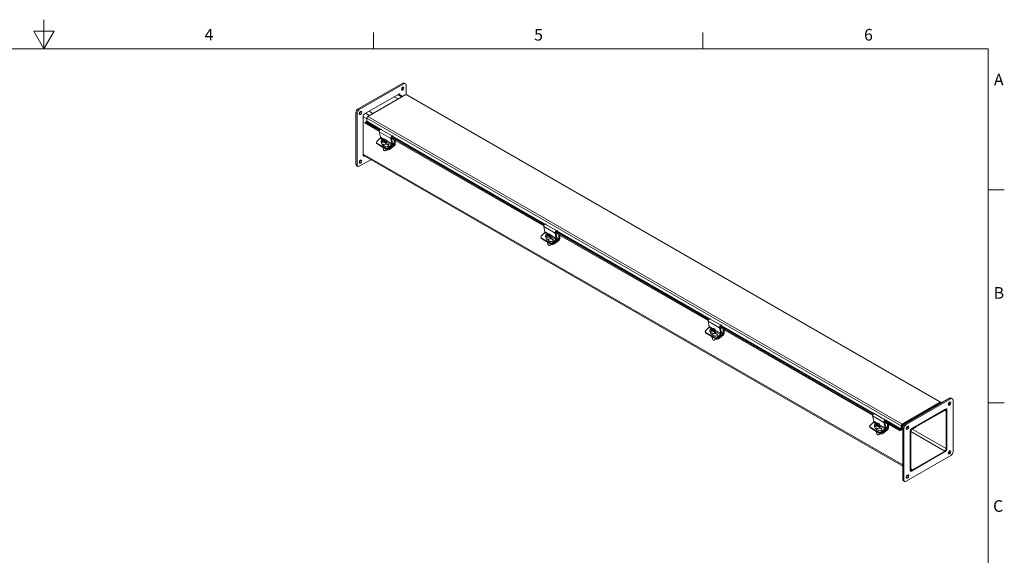
# Model space of a CAD drawing. Units: inches. Extents: x 1 to 101, y 2 to 64.
# Drawn here: x 50 to 101, y 36 to 64 of the extents above; entities that cross this region are included whole.
import ezdxf

# ---------------------------------------------------------------- set-up
doc = ezdxf.new("R2010")
doc.units = ezdxf.units.IN
doc.header["$LTSCALE"] = 6
doc.header["$MEASUREMENT"] = 0
doc.layers.get('0').update_dxf_attribs({"lineweight": 0})
for name, color, linetype, lineweight in [('Border (ANSI)', 7, 'Continuous', 5), ('Visible (ANSI)', 7, 'Continuous', 5), ('Visible Narrow (ANSI)', 7, 'Continuous', 5)]:
    doc.layers.add(name, color=color, linetype=linetype, lineweight=lineweight)
doc.styles.add('Note Text (ANSI)', font='RomanS.shx')

# ---------------------------------------------------------------- blocks, each defined once
blk = doc.blocks.new('Borders Default Border')
at = {"layer": 'Border (ANSI)'}
for p, q in [((11.3333, 10.38), (11.3333, 10.52)), ((14.1667, 10.38), (14.1667, 10.52)), ((16.62, 9.1667), (16.76, 9.1667)), ((16.62, 7.3333), (16.76, 7.3333))]:
    blk.add_line(p, q, dxfattribs=at)
at = {"layer": 'Border (ANSI)', "flags": 128}
for points in [[(8.5, 10.63), (8.5, 10.38), (8.4134, 10.53), (8.5866, 10.53), (8.5, 10.38)], [(0.38, 0.62), (0.38, 10.38), (16.62, 10.38), (16.62, 0.62), (0.38, 0.62)]]:
    blk.add_lwpolyline(points, dxfattribs=at)
at = {"layer": 'Border (ANSI)', "char_height": 0.1, "attachment_point": 7, "style": 'Note Text (ANSI)'}
for s, insert in [('4', (9.8812, 10.42)), ('5', (12.7158, 10.419)), ('6', (15.5538, 10.419)), ('A', (16.671, 10.0331)), ('B', (16.6685, 8.199)), ('C', (16.6637, 6.3657))]:
    blk.add_mtext(s, dxfattribs=dict(at, insert=insert))

msp = doc.modelspace()

# ---------------------------------------------------------------- linework, layer by layer
at = {"layer": 'Visible (ANSI)'}
for p, q in [((69.5128, 60.5004), (67.2147, 59.177)), ((69.596, 60.5086), (69.6549, 60.4746)), ((67.2736, 59.1431), (69.5717, 60.4665)), ((69.6896, 60.3981), (69.6896, 59.9263)), ((67.5388, 58.9211), (69.3065, 59.9391)), ((67.7117, 58.7899), (69.6748, 59.9204)), ((69.2712, 59.688), (69.0708, 59.8033)), ((69.0708, 59.8033), (69.2712, 59.688)), ((69.3018, 59.9363), (69.5021, 59.8209)), ((69.3065, 59.9336), (69.3065, 59.9388)), ((69.3655, 59.9049), (69.3655, 59.8996)), ((97.287, 44.0432), (69.7098, 59.9238)), ((67.0968, 58.9729), (67.0968, 56.3159)), ((67.7745, 59.0568), (67.9748, 58.9414)), ((67.9748, 58.9414), (67.7745, 59.0568)), ((67.1558, 56.2819), (67.1558, 58.939)), ((67.4799, 56.7751), (67.4799, 58.819)), ((67.5782, 58.4993), (67.5663, 58.4546)), ((67.5663, 58.4546), (68.306, 58.0286)), ((67.5782, 58.4993), (67.6423, 58.5093)), ((67.5782, 58.4993), (68.3229, 58.0705)), ((67.6621, 58.5367), (67.6621, 58.704)), ((68.3052, 57.995), (68.3662, 57.7121)), ((68.4281, 58.129), (68.3811, 58.1191)), ((68.1572, 57.4422), (68.1678, 57.4094)), ((68.3462, 57.6604), (68.1776, 57.5018)), ((68.398, 57.5013), (68.4134, 57.4095)), ((68.4604, 57.5609), (68.4552, 57.592)), ((68.4609, 57.5606), (68.4604, 57.5609)), ((68.4987, 57.5456), (68.5039, 57.5142)), ((68.5178, 57.5279), (68.4999, 57.5382)), ((68.5427, 57.5179), (68.5335, 57.5727)), ((68.5623, 57.5278), (68.5462, 57.5152)), ((68.5571, 57.5591), (68.567, 57.4995)), ((68.6502, 57.4516), (68.567, 57.4995)), ((68.5757, 57.5948), (68.5795, 57.5723)), ((68.6153, 57.4245), (68.6101, 57.4556)), ((68.645, 57.4827), (68.6502, 57.4516)), ((68.6673, 57.5463), (68.6826, 57.4545)), ((68.9555, 57.3728), (68.8945, 57.6557)), ((68.9215, 57.6741), (76.7913, 53.1422)), ((68.9326, 57.6677), (68.9911, 57.3963)), ((68.9329, 57.6663), (69.0803, 57.5815)), ((68.9335, 57.7189), (76.8082, 53.1841)), ((69.0153, 57.7464), (68.9691, 57.7366)), ((68.9703, 57.7797), (69.0173, 57.7897)), ((69.0803, 57.5815), (69.0813, 57.5821)), ((69.0803, 57.3602), (69.0803, 57.5815)), ((69.1298, 57.5542), (69.1298, 57.3695)), ((68.1803, 57.415), (68.6517, 57.1436)), ((68.1909, 57.3822), (68.6623, 57.1107)), ((68.2438, 57.34), (68.7152, 57.0686)), ((68.6454, 57.227), (68.4761, 57.3244)), ((68.4777, 57.3471), (68.4821, 57.321)), ((68.5054, 57.1813), (68.5252, 57.0633)), ((68.5868, 57.0206), (68.5791, 57.0218)), ((68.6421, 57.3746), (68.6474, 57.3429)), ((68.6451, 57.0303), (68.652, 57.0339)), ((68.7756, 57.3066), (68.6486, 57.3797)), ((68.6653, 57.3968), (68.765, 57.3394)), ((68.7668, 57.1625), (68.9354, 57.321)), ((68.951, 57.2928), (68.7775, 57.1296)), ((68.8236, 57.1313), (69.0557, 57.3123)), ((69.0807, 57.2736), (68.8322, 57.0799)), ((67.8689, 56.5563), (67.2736, 56.2135)), ((95.3222, 40.747), (67.4799, 56.7804)), ((67.4799, 56.7749), (67.4846, 56.7776)), ((67.5436, 56.7437), (67.5388, 56.7409)), ((67.1315, 56.2393), (67.1904, 56.2054)), ((76.7905, 53.1087), (76.8515, 52.8257)), ((76.9134, 53.2427), (76.8664, 53.2327)), ((77.5006, 52.86), (77.4543, 52.8503)), ((77.4556, 52.8934), (77.5026, 52.9033)), ((76.6425, 52.5559), (76.6531, 52.523)), ((76.8314, 52.774), (76.6629, 52.6155)), ((76.6656, 52.5287), (77.137, 52.2572)), ((76.6762, 52.4958), (77.1476, 52.2244)), ((76.7291, 52.4537), (77.2005, 52.1822)), ((76.8833, 52.6149), (76.8986, 52.5231)), ((76.9456, 52.6746), (76.9404, 52.7057)), ((76.9462, 52.6743), (76.9456, 52.6746)), ((77.1307, 52.3406), (76.9614, 52.4381)), ((76.963, 52.4607), (76.9674, 52.4347)), ((76.984, 52.6592), (76.9892, 52.6278)), ((77.0031, 52.6415), (76.9852, 52.6518)), ((77.028, 52.6315), (77.0188, 52.6864)), ((77.0476, 52.6414), (77.0315, 52.6289)), ((77.0424, 52.6728), (77.0523, 52.6132)), ((77.1354, 52.5653), (77.0523, 52.6132)), ((77.061, 52.7084), (77.0648, 52.686)), ((77.1006, 52.5381), (77.0954, 52.5692)), ((77.1274, 52.4882), (77.1327, 52.4566)), ((77.1302, 52.5964), (77.1354, 52.5653)), ((77.2609, 52.4202), (77.1339, 52.4934)), ((77.1506, 52.5105), (77.2503, 52.4531)), ((77.1526, 52.66), (77.1679, 52.5682)), ((77.2521, 52.2761), (77.4207, 52.4347)), ((77.4363, 52.4065), (77.2627, 52.2433)), ((77.3089, 52.2449), (77.541, 52.4259)), ((77.566, 52.3873), (77.3175, 52.1935)), ((77.4408, 52.4864), (77.3798, 52.7694)), ((77.4068, 52.7878), (85.2765, 48.2559)), ((77.4179, 52.7814), (77.4764, 52.5099)), ((77.4182, 52.78), (77.5656, 52.6951)), ((77.4188, 52.8325), (85.2935, 48.2978)), ((77.5656, 52.6951), (77.5666, 52.6957)), ((77.5656, 52.4739), (77.5656, 52.6951)), ((77.6151, 52.6679), (77.6151, 52.4832)), ((76.9907, 52.295), (77.0104, 52.1769)), ((77.0721, 52.1342), (77.0644, 52.1354)), ((77.1304, 52.144), (77.1373, 52.1476)), ((85.3986, 48.3563), (85.3517, 48.3464)), ((85.3167, 47.8877), (85.1481, 47.7291)), ((85.2758, 48.2223), (85.3368, 47.9394)), ((85.4309, 47.7882), (85.4257, 47.8193)), ((85.4315, 47.7879), (85.4309, 47.7882)), ((85.4693, 47.7729), (85.4745, 47.7415)), ((85.4884, 47.7552), (85.4705, 47.7655)), ((85.5132, 47.7452), (85.5041, 47.8)), ((85.5276, 47.7864), (85.5376, 47.7268)), ((85.5463, 47.8221), (85.5501, 47.7996)), ((85.6379, 47.7736), (85.6532, 47.6818)), ((85.926, 47.6001), (85.8651, 47.883)), ((85.8921, 47.9014), (93.7618, 43.3695)), ((85.9032, 47.895), (85.9617, 47.6236)), ((85.9035, 47.8936), (86.0508, 47.8088)), ((85.904, 47.9462), (93.7787, 43.4114)), ((85.9859, 47.9737), (85.9396, 47.9639)), ((85.9409, 48.0071), (85.9879, 48.017)), ((86.0508, 47.8088), (86.0519, 47.8094)), ((86.0508, 47.5875), (86.0508, 47.8088)), ((86.1003, 47.7815), (86.1003, 47.5968)), ((85.1278, 47.6695), (85.1384, 47.6367)), ((85.1509, 47.6423), (85.6223, 47.3709)), ((85.1615, 47.6095), (85.6329, 47.338)), ((85.2144, 47.5673), (85.6858, 47.2959)), ((85.3686, 47.7286), (85.3839, 47.6368)), ((85.6159, 47.4543), (85.4467, 47.5517)), ((85.4483, 47.5744), (85.4526, 47.5483)), ((85.476, 47.4086), (85.4957, 47.2906)), ((85.5329, 47.7551), (85.5168, 47.7425)), ((85.6207, 47.6789), (85.5376, 47.7268)), ((85.5859, 47.6518), (85.5807, 47.6829)), ((85.6127, 47.6019), (85.6179, 47.5702)), ((85.6155, 47.71), (85.6207, 47.6789)), ((85.6157, 47.2576), (85.6226, 47.2612)), ((85.7462, 47.5339), (85.6192, 47.607)), ((85.6359, 47.6241), (85.7355, 47.5667)), ((85.7374, 47.3898), (85.906, 47.5483)), ((85.9216, 47.5201), (85.748, 47.3569)), ((85.7942, 47.3586), (86.0263, 47.5396)), ((86.0512, 47.5009), (85.8028, 47.3072)), ((85.5574, 47.2479), (85.5497, 47.2491)), ((97.7381, 44.2465), (95.44, 42.9231)), ((95.499, 42.8892), (97.7971, 44.2126)), ((97.8213, 44.2547), (97.8802, 44.2207)), ((95.2868, 42.8678), (97.2667, 44.0079)), ((97.252, 44.0398), (95.2888, 42.9093)), ((95.2888, 42.8689), (97.252, 43.9994)), ((97.2667, 43.975), (97.2667, 44.0079)), ((97.2667, 43.975), (97.2667, 43.9909)), ((97.3016, 43.9951), (97.3016, 44.011)), ((97.9149, 44.1442), (97.9149, 41.4871)), ((93.7611, 43.336), (93.8221, 43.053)), ((93.8839, 43.47), (93.8369, 43.46)), ((95.7641, 42.6672), (97.5319, 43.6852)), ((97.2962, 43.5494), (95.9998, 42.8029)), ((95.9998, 42.7626), (97.2962, 43.5091)), ((97.4823, 43.6566), (97.2962, 43.5494)), ((97.2962, 43.5091), (97.4823, 43.6163)), ((97.2962, 43.5091), (97.2962, 43.5494)), ((97.2962, 43.5494), (97.2962, 43.5091)), ((97.5271, 43.6824), (97.5589, 43.6641)), ((97.5319, 43.6797), (97.5319, 43.6849)), ((97.5559, 43.5735), (97.5559, 41.6444)), ((97.5908, 43.651), (97.5908, 41.6071)), ((97.5908, 41.6645), (97.5908, 43.5936)), ((93.6131, 42.7832), (93.6237, 42.7503)), ((93.802, 43.0013), (93.6334, 42.8428)), ((93.6361, 42.756), (94.1075, 42.4845)), ((93.6468, 42.7231), (94.1182, 42.4517)), ((93.8539, 42.8423), (93.8692, 42.7505)), ((93.9162, 42.9019), (93.911, 42.933)), ((93.9167, 42.9016), (93.9162, 42.9019)), ((93.9336, 42.688), (93.9379, 42.662)), ((93.9545, 42.8865), (93.9598, 42.8551)), ((93.9736, 42.8688), (93.9558, 42.8791)), ((93.9985, 42.8588), (93.9894, 42.9137)), ((94.0182, 42.8687), (94.0021, 42.8562)), ((94.0129, 42.9001), (94.0229, 42.8405)), ((94.106, 42.7926), (94.0229, 42.8405)), ((94.0316, 42.9357), (94.0353, 42.9133)), ((94.0712, 42.7655), (94.066, 42.7965)), ((94.0979, 42.7155), (94.1032, 42.6839)), ((94.1008, 42.8237), (94.106, 42.7926)), ((94.2314, 42.6475), (94.1044, 42.7207)), ((94.1212, 42.7378), (94.2208, 42.6804)), ((94.1231, 42.8873), (94.1385, 42.7955)), ((94.4113, 42.7137), (94.3503, 42.9967)), ((94.3774, 43.0151), (95.1434, 42.5739)), ((94.3885, 43.0087), (94.447, 42.7372)), ((94.3888, 43.0073), (94.5361, 42.9224)), ((94.3893, 43.0598), (95.1554, 42.6187)), ((94.4711, 43.0873), (94.4249, 43.0776)), ((94.4262, 43.1207), (94.4732, 43.1306)), ((94.5361, 42.9224), (94.5372, 42.9231)), ((94.5361, 42.7012), (94.5361, 42.9224)), ((94.5856, 42.8952), (94.5856, 42.7105)), ((95.2392, 42.8233), (95.2392, 42.656)), ((95.2741, 42.6761), (95.2741, 42.8434)), ((95.2741, 42.807), (95.2868, 42.7996)), ((95.2868, 42.7996), (95.2868, 42.8678)), ((95.2868, 42.7996), (95.3609, 42.8423)), ((95.3222, 42.719), (95.3222, 40.062)), ((95.3811, 40.028), (95.3811, 42.6851)), ((95.9998, 42.8029), (95.8137, 42.6957)), ((95.9998, 42.7626), (95.8137, 42.6554)), ((95.9998, 42.7626), (95.9998, 42.8029)), ((95.9998, 42.8029), (95.9998, 42.7626)), ((93.6997, 42.681), (94.1711, 42.4095)), ((94.1012, 42.5679), (93.932, 42.6654)), ((93.9613, 42.5223), (93.981, 42.4043)), ((94.0427, 42.3615), (94.035, 42.3627)), ((94.101, 42.3713), (94.1078, 42.3749)), ((94.2227, 42.5034), (94.3913, 42.662)), ((94.4068, 42.6338), (94.2333, 42.4706)), ((94.2795, 42.4722), (94.5116, 42.6532)), ((94.5365, 42.6146), (94.288, 42.4208)), ((95.1554, 42.6187), (95.1434, 42.5739)), ((95.1434, 42.5739), (95.2075, 42.5839)), ((95.1554, 42.6187), (95.2194, 42.6286)), ((95.7052, 40.5212), (95.7052, 42.5651)), ((95.7052, 42.5077), (95.7052, 40.5786)), ((95.7401, 42.5278), (95.7401, 40.5987)), ((97.7971, 41.283), (95.499, 39.9596)), ((97.5319, 41.505), (95.7641, 40.487)), ((97.4823, 41.5168), (95.8137, 40.5559)), ((95.8137, 40.5156), (97.4823, 41.4765)), ((95.7371, 40.5081), (95.7052, 40.5265)), ((95.7052, 40.521), (95.71, 40.5237)), ((95.3569, 39.9854), (95.4158, 39.9515))]:
    msp.add_line(p, q, dxfattribs=at)
for centre, major_axis, ratio, start_param, end_param in [((69.5128, 60.3641), (0.0832, 0.1444), 0.5780931, 0, 0.7834645), ((69.5717, 60.3302), (0.0832, 0.1444), 0.5780931, 5.4958534, 7.0666498), ((69.4515, 60.258), (0.0468, 0.0812), 0.5780931, 3.8197093, 5.6050687), ((69.3065, 59.8709), (0.0416, 0.0722), 0.5780931, 5.4958534, 7.0666498), ((69.2476, 59.9049), (-0.0416, -0.0722), 0.5780931, 2.3542608, 2.3581207), ((69.6748, 59.863), (0.035, 0.0608), 0.5780931, 0, 0.7834645), ((67.2147, 59.0408), (-0.0832, -0.1444), 0.5780931, 3.9250571, 5.4958534), ((67.2736, 59.0068), (0.0832, 0.1444), 0.5780931, 0.7834645, 2.3542608), ((67.276, 59.0052), (0.0468, 0.0812), 0.5780931, 3.8197093, 5.6050687), ((67.5388, 58.8529), (-0.0416, -0.0722), 0.5780931, 3.9250571, 5.4958534), ((67.6473, 58.5282), (0.0104, 0.0181), 0.5780931, 3.5759913, 5.4958534), ((67.7117, 58.7325), (0.035, 0.0608), 0.5780931, 0.7834645, 2.3542608), ((68.3632, 58.0433), (-0.0419, -0.0728), 0.5780931, 3.6196245, 5.7140196), ((68.2365, 57.4679), (-0.0793, -0.0257), 0.723045, 5.2916914, 6.8624877), ((68.3372, 57.688), (-0.021, -0.0364), 0.5780931, 1.0888971, 2.5724269), ((68.5327, 57.5238), (-0.1346, -0.0225), 0.6674979, 5.578472, 8.3517241), ((68.548, 57.432), (0.1346, 0.0225), 0.6674979, 3.1415927, 6.2831853), ((68.5409, 57.3569), (-0.1526, 0.1957), 0.4693132, 5.4933308, 5.9973931), ((68.5327, 57.5238), (0.1346, 0.0225), 0.6674979, 5.578472, 8.3517241), ((68.5757, 57.384), (-0.1526, 0.1957), 0.4693132, 5.4933308, 5.9973931), ((68.5465, 57.3772), (0.1242, 0.2157), 0.5780931, 1.0586052, 1.299384), ((68.5003, 57.3252), (-0.1446, 0.1854), 0.4693132, 5.3551927, 5.4970733), ((68.5379, 57.4927), (0.1346, 0.0225), 0.6674979, 2.0685388, 2.0702742), ((68.5701, 57.3637), (-0.1242, -0.2157), 0.5780931, 4.2001979, 4.4409766), ((68.5409, 57.3569), (-0.1526, 0.1957), 0.4693132, 4.854873, 5.3589353), ((68.5465, 57.3772), (0.1242, 0.2157), 0.5780931, 0.6166108, 0.8573896), ((68.5701, 57.3637), (-0.1242, -0.2157), 0.5780931, 3.7582035, 3.9989822), ((68.5757, 57.384), (0.1526, -0.1957), 0.4693132, 1.7132803, 2.2173426), ((68.6163, 57.4157), (0.1446, -0.1854), 0.4693132, 2.2136001, 2.3554807), ((68.5379, 57.4927), (-0.1346, -0.0225), 0.6674979, 2.0685388, 2.4368793), ((68.9525, 57.704), (0.0419, 0.0728), 0.5780931, 0.4780318, 2.5724269), ((68.9601, 57.6987), (-0.021, -0.0364), 0.5780931, 3.6196245, 4.4197054), ((68.2471, 57.435), (-0.0793, -0.0257), 0.723045, 0, 0.5793024), ((68.3019, 57.3853), (-0.0822, -0.0137), 0.6674979, 0.1303275, 0.6819128), ((68.5359, 57.3807), (-0.0844, -0.0273), 0.723045, 6.1826138, 6.8624877), ((68.5466, 57.3478), (-0.0844, -0.0273), 0.723045, 5.788248, 6.0104349), ((68.5789, 57.2469), (-0.1131, -0.0189), 0.6674979, 0.2861537, 1.0776718), ((68.6073, 57.077), (0.0822, 0.0137), 0.6674979, 3.1415927, 6.144995), ((68.6094, 57.0648), (0.0658, 0.011), 0.6674979, 4.2532571, 5.1715209), ((68.7052, 57.2832), (0.0844, 0.0273), 0.723045, 3.7208951, 6.8624877), ((68.7079, 57.1964), (-0.0793, -0.0257), 0.723045, 0.5793024, 2.1500987), ((68.7185, 57.1636), (0.0793, 0.0257), 0.723045, 3.7208951, 5.2916914), ((68.7733, 57.1138), (0.0822, 0.0137), 0.6674979, 3.8235054, 5.3943017), ((68.7647, 57.1652), (-0.0822, -0.0137), 0.6674979, 1.2160002, 2.2527091), ((68.7158, 57.2503), (0.0844, 0.0273), 0.723045, 0.2727504, 0.5793024), ((68.9265, 57.3486), (0.021, 0.0364), 0.5780931, 4.2304897, 5.7140196), ((68.9331, 57.348), (-0.0419, -0.0728), 0.5780931, 1.0888971, 2.5724269), ((69.0506, 57.3431), (0.021, 0.0364), 0.5780931, 4.09959, 5.4958534), ((69.0704, 57.3353), (-0.0419, -0.0728), 0.5780931, 0.9579974, 2.3542608), ((67.276, 56.4899), (0.0468, 0.0812), 0.5780931, 3.8197093, 5.6050687), ((67.5388, 56.8091), (-0.0416, -0.0722), 0.5780931, 5.4958534, 7.0666498), ((67.2147, 56.3837), (-0.0832, -0.1444), 0.5780931, 5.4958534, 6.2831853), ((67.2736, 56.3498), (-0.0832, -0.1444), 0.5780931, 5.4958534, 7.0666498), ((76.8485, 53.1569), (-0.0419, -0.0728), 0.5780931, 3.6196245, 5.7140196), ((77.4378, 52.8176), (0.0419, 0.0728), 0.5780931, 0.4780318, 2.5724269), ((77.4454, 52.8124), (-0.021, -0.0364), 0.5780931, 3.6196245, 4.4197054), ((76.7218, 52.5815), (-0.0793, -0.0257), 0.723045, 5.2916914, 6.8624877), ((76.7324, 52.5487), (-0.0793, -0.0257), 0.723045, 0, 0.5793024), ((76.7872, 52.4989), (-0.0822, -0.0137), 0.6674979, 0.1303275, 0.6819128), ((76.8225, 52.8016), (-0.021, -0.0364), 0.5780931, 1.0888971, 2.5724269), ((77.0179, 52.6375), (-0.1346, -0.0225), 0.6674979, 5.578472, 8.3517241), ((77.0333, 52.5457), (0.1346, 0.0225), 0.6674979, 3.1415927, 6.2831853), ((77.0262, 52.4705), (-0.1526, 0.1957), 0.4693132, 5.4933308, 5.9973931), ((77.0212, 52.4943), (-0.0844, -0.0273), 0.723045, 6.1826138, 6.8624877), ((77.0179, 52.6375), (0.1346, 0.0225), 0.6674979, 5.578472, 8.3517241), ((77.061, 52.4977), (-0.1526, 0.1957), 0.4693132, 5.4933308, 5.9973931), ((77.0318, 52.4909), (0.1242, 0.2157), 0.5780931, 1.0586052, 1.299384), ((76.9855, 52.4389), (-0.1446, 0.1854), 0.4693132, 5.3551927, 5.4970733), ((77.0319, 52.4614), (-0.0844, -0.0273), 0.723045, 5.788248, 6.0104349), ((77.0231, 52.6064), (0.1346, 0.0225), 0.6674979, 2.0685388, 2.0702742), ((77.0554, 52.4773), (-0.1242, -0.2157), 0.5780931, 4.2001979, 4.4409766), ((77.0262, 52.4705), (-0.1526, 0.1957), 0.4693132, 4.854873, 5.3589353), ((77.0318, 52.4909), (0.1242, 0.2157), 0.5780931, 0.6166108, 0.8573896), ((77.0554, 52.4773), (-0.1242, -0.2157), 0.5780931, 3.7582035, 3.9989822), ((77.061, 52.4977), (0.1526, -0.1957), 0.4693132, 1.7132803, 2.2173426), ((77.1016, 52.5294), (0.1446, -0.1854), 0.4693132, 2.2136001, 2.3554807), ((77.0231, 52.6064), (-0.1346, -0.0225), 0.6674979, 2.0685388, 2.4368793), ((77.1905, 52.3968), (0.0844, 0.0273), 0.723045, 3.7208951, 6.8624877), ((77.2011, 52.364), (0.0844, 0.0273), 0.723045, 0.2727504, 0.5793024), ((77.4118, 52.4623), (0.021, 0.0364), 0.5780931, 4.2304897, 5.7140196), ((77.4184, 52.4617), (-0.0419, -0.0728), 0.5780931, 1.0888971, 2.5724269), ((77.5359, 52.4568), (0.021, 0.0364), 0.5780931, 4.09959, 5.4958534), ((77.5557, 52.449), (-0.0419, -0.0728), 0.5780931, 0.9579974, 2.3542608), ((77.0642, 52.3606), (-0.1131, -0.0189), 0.6674979, 0.2861537, 1.0776718), ((77.0926, 52.1907), (0.0822, 0.0137), 0.6674979, 3.1415927, 6.144995), ((77.0947, 52.1784), (0.0658, 0.011), 0.6674979, 4.2532571, 5.1715209), ((77.1932, 52.3101), (-0.0793, -0.0257), 0.723045, 0.5793024, 2.1500987), ((77.2038, 52.2772), (0.0793, 0.0257), 0.723045, 3.7208951, 5.2916914), ((77.2586, 52.2275), (0.0822, 0.0137), 0.6674979, 3.8235054, 5.3943017), ((77.25, 52.2789), (-0.0822, -0.0137), 0.6674979, 1.2160002, 2.2527091), ((85.3338, 48.2706), (-0.0419, -0.0728), 0.5780931, 3.6196245, 5.7140196), ((85.3078, 47.9153), (-0.021, -0.0364), 0.5780931, 1.0888971, 2.5724269), ((85.5032, 47.7511), (-0.1346, -0.0225), 0.6674979, 5.578472, 8.3517241), ((85.5114, 47.5842), (-0.1526, 0.1957), 0.4693132, 5.4933308, 5.9973931), ((85.5032, 47.7511), (0.1346, 0.0225), 0.6674979, 5.578472, 8.3517241), ((85.5463, 47.6113), (-0.1526, 0.1957), 0.4693132, 5.4933308, 5.9973931), ((85.5171, 47.6046), (0.1242, 0.2157), 0.5780931, 1.0586052, 1.299384), ((85.5084, 47.72), (0.1346, 0.0225), 0.6674979, 2.0685388, 2.0702742), ((85.5171, 47.6046), (0.1242, 0.2157), 0.5780931, 0.6166108, 0.8573896), ((85.5406, 47.591), (-0.1242, -0.2157), 0.5780931, 3.7582035, 3.9989822), ((85.5463, 47.6113), (0.1526, -0.1957), 0.4693132, 1.7132803, 2.2173426), ((85.5869, 47.643), (0.1446, -0.1854), 0.4693132, 2.2136001, 2.3554807), ((85.923, 47.9313), (0.0419, 0.0728), 0.5780931, 0.4780318, 2.5724269), ((85.9307, 47.926), (-0.021, -0.0364), 0.5780931, 3.6196245, 4.4197054), ((85.2071, 47.6952), (-0.0793, -0.0257), 0.723045, 5.2916914, 6.8624877), ((85.2177, 47.6623), (-0.0793, -0.0257), 0.723045, 0, 0.5793024), ((85.2724, 47.6126), (-0.0822, -0.0137), 0.6674979, 0.1303275, 0.6819128), ((85.5186, 47.6593), (0.1346, 0.0225), 0.6674979, 3.1415927, 6.2831853), ((85.5065, 47.608), (-0.0844, -0.0273), 0.723045, 6.1826138, 6.8624877), ((85.4708, 47.5525), (-0.1446, 0.1854), 0.4693132, 5.3551927, 5.4970733), ((85.5171, 47.5751), (-0.0844, -0.0273), 0.723045, 5.788248, 6.0104349), ((85.5495, 47.4742), (-0.1131, -0.0189), 0.6674979, 0.2861537, 1.0776718), ((85.5406, 47.591), (-0.1242, -0.2157), 0.5780931, 4.2001979, 4.4409766), ((85.5114, 47.5842), (-0.1526, 0.1957), 0.4693132, 4.854873, 5.3589353), ((85.5779, 47.3043), (0.0822, 0.0137), 0.6674979, 3.1415927, 6.144995), ((85.58, 47.2921), (0.0658, 0.011), 0.6674979, 4.2532571, 5.1715209), ((85.5084, 47.72), (-0.1346, -0.0225), 0.6674979, 2.0685388, 2.4368793), ((85.6757, 47.5105), (0.0844, 0.0273), 0.723045, 3.7208951, 6.8624877), ((85.6785, 47.4237), (-0.0793, -0.0257), 0.723045, 0.5793024, 2.1500987), ((85.6891, 47.3909), (0.0793, 0.0257), 0.723045, 3.7208951, 5.2916914), ((85.7438, 47.3411), (0.0822, 0.0137), 0.6674979, 3.8235054, 5.3943017), ((85.7352, 47.3925), (-0.0822, -0.0137), 0.6674979, 1.2160002, 2.2527091), ((85.6864, 47.4776), (0.0844, 0.0273), 0.723045, 0.2727504, 0.5793024), ((85.8971, 47.5759), (0.021, 0.0364), 0.5780931, 4.2304897, 5.7140196), ((85.9037, 47.5753), (-0.0419, -0.0728), 0.5780931, 1.0888971, 2.5724269), ((86.0211, 47.5704), (0.021, 0.0364), 0.5780931, 4.09959, 5.4958534), ((86.0409, 47.5626), (-0.0419, -0.0728), 0.5780931, 0.9579974, 2.3542608), ((97.7381, 44.1102), (0.0832, 0.1444), 0.5780931, 0, 0.7834645), ((97.7971, 44.0763), (0.0832, 0.1444), 0.5780931, 5.4958534, 7.0666498), ((97.252, 43.9824), (0.035, 0.0608), 0.5780931, 5.4958534, 7.0666498), ((97.252, 43.9824), (0.0104, 0.0181), 0.5780931, 5.4958534, 7.0666498), ((97.5319, 43.617), (0.0416, 0.0722), 0.5780931, 5.4958534, 7.0666498), ((97.6768, 44.0041), (0.0468, 0.0812), 0.5780931, 3.8197093, 5.6050687), ((93.8191, 43.3843), (-0.0419, -0.0728), 0.5780931, 3.6196245, 5.7140196), ((97.4823, 43.5311), (0.0766, 0.133), 0.5780931, 5.4958534, 7.0666498), ((97.4823, 43.5311), (0.052, 0.0903), 0.5780931, 5.4958534, 7.0666498), ((97.473, 43.651), (-0.0416, -0.0722), 0.5780931, 2.3542608, 2.3581207), ((93.6923, 42.8088), (-0.0793, -0.0257), 0.723045, 5.2916914, 6.8624877), ((93.703, 42.776), (-0.0793, -0.0257), 0.723045, 0, 0.5793024), ((93.7577, 42.7262), (-0.0822, -0.0137), 0.6674979, 0.1303275, 0.6819128), ((93.7931, 43.0289), (-0.021, -0.0364), 0.5780931, 1.0888971, 2.5724269), ((93.9885, 42.8648), (-0.1346, -0.0225), 0.6674979, 5.578472, 8.3517241), ((94.0038, 42.773), (0.1346, 0.0225), 0.6674979, 3.1415927, 6.2831853), ((93.9967, 42.6978), (-0.1526, 0.1957), 0.4693132, 5.4933308, 5.9973931), ((93.9918, 42.7216), (-0.0844, -0.0273), 0.723045, 6.1826138, 6.8624877), ((93.9885, 42.8648), (0.1346, 0.0225), 0.6674979, 5.578472, 8.3517241), ((94.0315, 42.725), (-0.1526, 0.1957), 0.4693132, 5.4933308, 5.9973931), ((94.0024, 42.7182), (0.1242, 0.2157), 0.5780931, 1.0586052, 1.299384), ((93.9561, 42.6662), (-0.1446, 0.1854), 0.4693132, 5.3551927, 5.4970733), ((94.0024, 42.6887), (-0.0844, -0.0273), 0.723045, 5.788248, 6.0104349), ((93.9937, 42.8337), (0.1346, 0.0225), 0.6674979, 2.0685388, 2.0702742), ((94.0259, 42.7046), (-0.1242, -0.2157), 0.5780931, 4.2001979, 4.4409766), ((93.9967, 42.6978), (-0.1526, 0.1957), 0.4693132, 4.854873, 5.3589353), ((94.0024, 42.7182), (0.1242, 0.2157), 0.5780931, 0.6166108, 0.8573896), ((94.0259, 42.7046), (-0.1242, -0.2157), 0.5780931, 3.7582035, 3.9989822), ((94.0315, 42.725), (0.1526, -0.1957), 0.4693132, 1.7132803, 2.2173426), ((94.0722, 42.7567), (0.1446, -0.1854), 0.4693132, 2.2136001, 2.3554807), ((93.9937, 42.8337), (-0.1346, -0.0225), 0.6674979, 2.0685388, 2.4368793), ((94.4083, 43.0449), (0.0419, 0.0728), 0.5780931, 0.4780318, 2.5724269), ((94.3823, 42.6896), (0.021, 0.0364), 0.5780931, 4.2304897, 5.7140196), ((94.416, 43.0397), (-0.021, -0.0364), 0.5780931, 3.6196245, 4.4197054), ((94.389, 42.689), (-0.0419, -0.0728), 0.5780931, 1.0888971, 2.5724269), ((94.5064, 42.6841), (0.021, 0.0364), 0.5780931, 4.09959, 5.4958534), ((94.5262, 42.6763), (-0.0419, -0.0728), 0.5780931, 0.9579974, 2.3542608), ((95.2888, 42.8519), (-0.035, -0.0608), 0.5780931, 3.9250571, 5.4958534), ((95.2888, 42.8519), (0.0104, 0.0181), 0.5780931, 0.7834645, 2.3542608), ((95.44, 42.7869), (-0.0832, -0.1444), 0.5780931, 3.9250571, 5.4958534), ((95.499, 42.7529), (0.0832, 0.1444), 0.5780931, 0.7834645, 2.3542608), ((95.5013, 42.7513), (0.0468, 0.0812), 0.5780931, 3.8197093, 5.6050687), ((95.8137, 42.5702), (-0.0766, -0.133), 0.5780931, 3.9250571, 5.4958534), ((94.0348, 42.5879), (-0.1131, -0.0189), 0.6674979, 0.2861537, 1.0776718), ((94.0632, 42.418), (0.0822, 0.0137), 0.6674979, 3.1415927, 6.144995), ((94.0652, 42.4058), (0.0658, 0.011), 0.6674979, 4.2532571, 5.1715209), ((94.161, 42.6242), (0.0844, 0.0273), 0.723045, 3.7208951, 6.8624877), ((94.1637, 42.5374), (-0.0793, -0.0257), 0.723045, 0.5793024, 2.1500987), ((94.1744, 42.5045), (0.0793, 0.0257), 0.723045, 3.7208951, 5.2916914), ((94.2291, 42.4548), (0.0822, 0.0137), 0.6674979, 3.8235054, 5.3943017), ((94.2205, 42.5062), (-0.0822, -0.0137), 0.6674979, 1.2160002, 2.2527091), ((94.1716, 42.5913), (0.0844, 0.0273), 0.723045, 0.2727504, 0.5793024), ((95.2245, 42.6476), (0.035, 0.0608), 0.5780931, 3.5759913, 5.4958534), ((95.2245, 42.6476), (0.0104, 0.0181), 0.5780931, 3.5759913, 5.4958534), ((95.7641, 42.599), (-0.0416, -0.0722), 0.5780931, 3.9250571, 5.4958534), ((95.8137, 42.5702), (-0.052, -0.0903), 0.5780931, 3.9250571, 5.4958534), ((97.4823, 41.602), (0.0766, 0.133), 0.5780931, 3.9250571, 5.4958534), ((97.4823, 41.602), (-0.052, -0.0903), 0.5780931, 0.7834645, 2.3542608), ((97.5319, 41.5732), (0.0416, 0.0722), 0.5780931, 3.9250571, 5.4958534), ((97.6768, 41.4888), (0.0468, 0.0812), 0.5780931, 3.8197093, 5.6050687), ((97.7971, 41.4193), (-0.0832, -0.1444), 0.5780931, 0.7834645, 2.3542608), ((95.5013, 40.236), (0.0468, 0.0812), 0.5780931, 3.8197093, 5.6050687), ((95.8137, 40.6411), (-0.0766, -0.133), 0.5780931, 5.4958534, 7.0666498), ((95.7641, 40.5552), (-0.0416, -0.0722), 0.5780931, 5.4958534, 7.0666498), ((95.8137, 40.6411), (-0.052, -0.0903), 0.5780931, 5.4958534, 7.0666498), ((95.44, 40.1298), (-0.0832, -0.1444), 0.5780931, 5.4958534, 6.2831853), ((95.499, 40.0959), (-0.0832, -0.1444), 0.5780931, 5.4958534, 7.0666498)]:
    msp.add_ellipse(centre, major_axis=major_axis, ratio=ratio, start_param=start_param, end_param=end_param, dxfattribs=at)
for centre in [(69.5104, 60.2241), (67.3349, 58.9713), (67.3349, 56.4559), (97.7358, 43.9702), (95.5602, 42.7174), (97.7358, 41.4548), (95.5602, 40.202)]:
    msp.add_ellipse(centre, major_axis=(-0.0468, -0.0812), ratio=0.5780931, dxfattribs=at)
at = {"layer": 'Visible Narrow (ANSI)'}
for p, q in [((69.5128, 60.5004), (69.5717, 60.4665)), ((69.4573, 59.7951), (69.2569, 59.9105)), ((69.3065, 59.9388), (69.3655, 59.9049)), ((97.252, 44.0398), (69.6748, 59.9204)), ((67.0968, 58.9729), (67.1558, 58.939)), ((67.2736, 59.1431), (67.2147, 59.177)), ((67.5884, 58.9496), (67.7887, 58.8343)), ((67.6621, 58.6567), (67.4799, 58.7616)), ((68.3494, 58.1021), (67.6423, 58.5093)), ((95.2392, 42.8233), (67.6621, 58.704)), ((67.6621, 58.5367), (68.3856, 58.12)), ((67.7117, 58.7899), (95.2888, 42.9093)), ((68.3052, 57.995), (68.8945, 57.6557)), ((68.3811, 58.1191), (68.9703, 57.7797)), ((68.3462, 57.6604), (68.4601, 57.5947)), ((68.3662, 57.7121), (68.5336, 57.6157)), ((68.6687, 57.5379), (68.9555, 57.3728)), ((68.6804, 57.4679), (68.9354, 57.321)), ((76.8346, 53.2157), (68.98, 57.7389)), ((69.0173, 57.7562), (76.8708, 53.2337)), ((68.1909, 57.3822), (68.1803, 57.415)), ((68.2438, 57.34), (68.2417, 57.3529)), ((68.6517, 57.1436), (68.6623, 57.1107)), ((68.7098, 57.101), (68.7152, 57.0686)), ((68.765, 57.3394), (68.7756, 57.3066)), ((68.7775, 57.1296), (68.7668, 57.1625)), ((68.8322, 57.0799), (68.8236, 57.1313)), ((68.9874, 57.4137), (69.0803, 57.3602)), ((68.9875, 57.3516), (69.0557, 57.3123)), ((67.4799, 56.8325), (95.3222, 40.7992)), ((67.5388, 56.7409), (67.4799, 56.7749)), ((67.1558, 56.2819), (67.0968, 56.3159)), ((76.7905, 53.1087), (77.3798, 52.7694)), ((76.8664, 53.2327), (77.4556, 52.8934)), ((85.3199, 48.3294), (77.4653, 52.8526)), ((77.5026, 52.8699), (85.3561, 48.3473)), ((76.6762, 52.4958), (76.6656, 52.5287)), ((76.7291, 52.4537), (76.727, 52.4666)), ((76.8314, 52.774), (76.9454, 52.7084)), ((76.8515, 52.8257), (77.0189, 52.7294)), ((77.154, 52.6516), (77.4408, 52.4864)), ((77.1657, 52.5815), (77.4207, 52.4347)), ((77.2503, 52.4531), (77.2609, 52.4202)), ((77.4726, 52.5274), (77.5656, 52.4739)), ((77.4728, 52.4652), (77.541, 52.4259)), ((77.137, 52.2572), (77.1476, 52.2244)), ((77.1951, 52.2146), (77.2005, 52.1822)), ((77.2627, 52.2433), (77.2521, 52.2761)), ((77.3175, 52.1935), (77.3089, 52.2449)), ((85.3517, 48.3464), (85.9409, 48.0071)), ((85.2758, 48.2223), (85.8651, 47.883)), ((85.3167, 47.8877), (85.4307, 47.822)), ((85.3368, 47.9394), (85.5042, 47.843)), ((85.6393, 47.7652), (85.926, 47.6001)), ((93.8052, 43.443), (85.9506, 47.9662)), ((85.9879, 47.9835), (93.8414, 43.461)), ((85.1615, 47.6095), (85.1509, 47.6423)), ((85.2144, 47.5673), (85.2122, 47.5802)), ((85.6223, 47.3709), (85.6329, 47.338)), ((85.651, 47.6952), (85.906, 47.5483)), ((85.6804, 47.3283), (85.6858, 47.2959)), ((85.7355, 47.5667), (85.7462, 47.5339)), ((85.748, 47.3569), (85.7374, 47.3898)), ((85.8028, 47.3072), (85.7942, 47.3586)), ((85.9579, 47.641), (86.0508, 47.5875)), ((85.958, 47.5789), (86.0263, 47.5396)), ((97.7381, 44.2465), (97.7971, 44.2126)), ((97.252, 43.9994), (97.252, 44.0398)), ((97.3016, 44.011), (97.2667, 43.9909)), ((93.7611, 43.336), (94.3503, 42.9967)), ((93.8369, 43.46), (94.4262, 43.1207)), ((97.5559, 43.5735), (97.482, 43.6161)), ((97.4823, 43.6163), (97.4823, 43.6566)), ((97.5319, 43.6849), (97.5908, 43.651)), ((97.5908, 43.5936), (97.5559, 43.5735)), ((93.6468, 42.7231), (93.6361, 42.756)), ((93.6997, 42.681), (93.6975, 42.6939)), ((93.802, 43.0013), (93.916, 42.9357)), ((93.8221, 43.053), (93.9894, 42.9567)), ((94.1245, 42.8789), (94.4113, 42.7137)), ((94.1363, 42.8088), (94.3913, 42.662)), ((95.2194, 42.6286), (94.4359, 43.0799)), ((94.4432, 42.7547), (94.5361, 42.7012)), ((94.4433, 42.6925), (94.5116, 42.6532)), ((94.4732, 43.0972), (95.2392, 42.656)), ((95.2741, 42.8434), (95.2392, 42.8233)), ((95.3224, 42.7282), (95.2741, 42.756)), ((95.2888, 42.9093), (95.2888, 42.8689)), ((95.3222, 42.719), (95.3811, 42.6851)), ((95.499, 42.8892), (95.44, 42.9231)), ((95.8137, 42.6957), (95.8137, 42.6554)), ((94.1075, 42.4845), (94.1182, 42.4517)), ((94.1657, 42.4419), (94.1711, 42.4095)), ((94.2208, 42.6804), (94.2314, 42.6475)), ((94.2333, 42.4706), (94.2227, 42.5034)), ((94.288, 42.4208), (94.2795, 42.4722)), ((95.2075, 42.5839), (95.2194, 42.6286)), ((95.2392, 42.656), (95.2741, 42.6761)), ((95.7401, 42.5278), (95.7052, 42.5077)), ((97.4823, 41.5168), (95.7401, 42.5201)), ((95.8073, 42.6514), (97.5559, 41.6444)), ((97.4823, 41.4765), (97.4823, 41.5168)), ((97.5237, 41.5098), (97.5319, 41.505)), ((97.5559, 41.6444), (97.5908, 41.6645)), ((97.5908, 41.6071), (97.5826, 41.6118)), ((95.7052, 40.5786), (95.7401, 40.5987)), ((95.7641, 40.487), (95.7052, 40.521)), ((95.7401, 40.5984), (95.8137, 40.5559)), ((95.8137, 40.5559), (95.8137, 40.5156)), ((95.3811, 40.028), (95.3222, 40.062))]:
    msp.add_line(p, q, dxfattribs=at)

# ---------------------------------------------------------------- block references
at = {"xscale": 6, "yscale": 6, "zscale": 6}
msp.add_blockref('Borders Default Border', (0, 0), dxfattribs=at)

doc.saveas('drawing.dxf')
